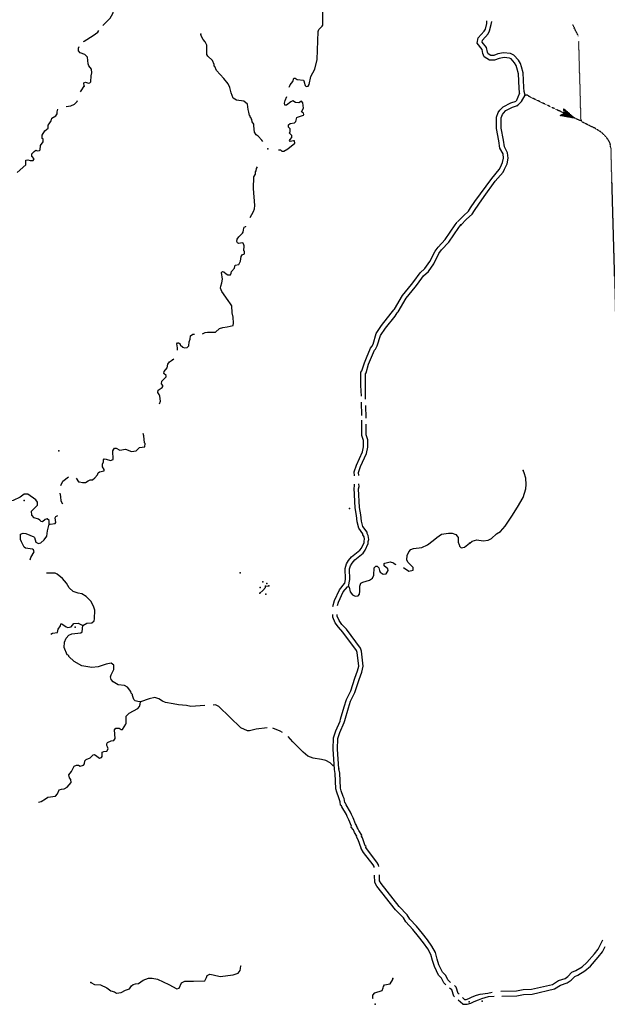
# Model space of a CAD drawing. Extents: x 2034979 to 2436151, y 15805230 to 15998193.
# Drawn here: x 2218442 to 2242291, y 15809582 to 15849541 of the extents above; entities that cross this region are included whole.
import ezdxf

# ---------------------------------------------------------------- set-up
doc = ezdxf.new("R2010")
doc.units = 0
doc.header["$MEASUREMENT"] = 0
doc.linetypes.add('DGN_STYLE_3', pattern=[0.0011, 0, -0.0011])
doc.layers.add('L3', color=7, linetype='CONTINUOUS')

# ---------------------------------------------------------------- blocks, each defined once
blk = doc.blocks.new('OWAH_1')
at = {"layer": 'L3', "color": 140, "linetype": 'DGN_STYLE_3'}
for p, q in [((332, 2), (-258, 153)), ((-258, 153), (-157, -1)), ((332, 2), (-256, -160)), ((265, 7), (-218, 126)), ((198, 12), (-211, 111)), ((127, 5), (-181, 89)), ((49, 14), (-163, 51)), ((332, 2), (-157, -1)), ((-41, 8), (-149, 21)), ((-115, 9), (-149, 21)), ((63, 3), (-93, 1)), ((19, 0), (-93, 1)), ((-256, -160), (-157, -1)), ((238, -15), (-222, -134)), ((179, -7), (-214, -112)), ((108, -13), (-199, -86)), ((48, -4), (-184, -60)), ((-56, -18), (-176, -38)), ((-93, -17), (-149, -16))]:
    blk.add_line(p, q, dxfattribs=at)

msp = doc.modelspace()

# ---------------------------------------------------------------- linework, layer by layer
at = {"layer": 'L3', "color": 140, "linetype": 'CONTINUOUS'}
msp.add_line((2228416.53, 15826549.02), (2228558.2, 15826565.68), dxfattribs=at)
at = {"layer": 'L3', "color": 140, "linetype": 'CONTINUOUS', "flags": 128}
for points in [[(2221816.7, 15849299.28), (2222108.36, 15849607.61), (2222216.68, 15849790.94), (2222550.01, 15850907.62), (2222600.01, 15851257.63), (2222625.01, 15851532.63)], [(2229374.82, 15846799.24), (2229374.82, 15846807.57), (2229391.48, 15846824.24), (2229424.82, 15846899.24), (2229533.15, 15847032.57), (2229574.82, 15847165.9), (2229624.81, 15847165.9), (2229708.14, 15847107.57), (2229958.13, 15847090.9), (2229983.13, 15847015.9), (2229991.46, 15846999.24), (2230033.13, 15846865.9), (2230074.8, 15846832.57), (2230149.8, 15846849.24), (2230191.46, 15846907.57), (2230258.13, 15847232.57), (2230416.45, 15847532.58), (2230516.45, 15847924.25), (2230558.12, 15849065.92), (2230583.11, 15849149.26), (2230716.44, 15849282.6), (2230741.44, 15849324.27), (2230749.78, 15849465.93), (2230749.78, 15850482.61)], [(2238732.88, 15846557.56), (2238724.55, 15846582.56), (2238707.89, 15846765.89), (2238682.89, 15847349.24), (2238624.56, 15847582.57), (2238591.22, 15847682.57), (2238524.56, 15847790.9), (2238391.22, 15847949.24), (2238316.22, 15847982.57), (2238099.57, 15848007.57), (2237899.58, 15847965.9), (2237716.24, 15847899.24), (2237507.92, 15847899.24), (2237291.25, 15848032.58), (2237241.26, 15848174.25), (2237207.93, 15848332.58), (2237007.93, 15848582.58), (2237049.6, 15848799.25), (2237291.25, 15849074.26), (2237341.25, 15849157.59), (2237399.59, 15849382.59), (2237407.92, 15849490.92)], [(2238957.88, 15846482.56), (2238916.21, 15846624.23), (2238899.55, 15846782.56), (2238874.55, 15847382.57), (2238807.88, 15847632.57), (2238766.21, 15847757.57), (2238682.88, 15847899.24), (2238499.56, 15848107.58), (2238366.22, 15848165.91), (2238082.9, 15848199.25), (2237849.58, 15848149.25), (2237682.91, 15848090.91), (2237557.92, 15848090.91), (2237449.59, 15848157.58), (2237424.59, 15848224.25), (2237382.92, 15848415.91), (2237207.93, 15848632.58), (2237224.6, 15848715.91), (2237449.59, 15848965.92), (2237516.25, 15849082.59), (2237582.91, 15849349.26), (2237599.58, 15849474.26)], [(2221033.39, 15848649.27), (2221058.39, 15848665.93), (2221425.05, 15848899.27), (2221608.37, 15849040.93), (2221650.04, 15849099.27)], [(2228316.51, 15844590.88), (2228274.86, 15844657.55), (2228124.86, 15844807.55), (2228033.19, 15844874.22), (2227974.86, 15844974.22), (2227949.86, 15845232.56), (2227941.52, 15845307.56), (2227883.2, 15845399.23), (2227858.2, 15845490.89), (2227833.2, 15845532.56), (2227816.53, 15845565.89), (2227799.87, 15845590.89), (2227791.53, 15845632.56), (2227766.53, 15845649.23), (2227741.53, 15845782.56), (2227716.53, 15845890.89), (2227683.2, 15846107.57), (2227533.21, 15846232.57), (2227241.54, 15846274.24), (2227099.89, 15846357.57), (2227024.89, 15846565.9), (2226974.89, 15846782.57), (2226908.22, 15846932.57), (2226724.9, 15847157.58), (2226424.91, 15847482.58), (2226366.57, 15847640.91), (2226341.57, 15847649.25), (2226333.24, 15847715.91), (2226266.57, 15847890.92), (2226074.91, 15848065.92), (2226041.58, 15848132.59), (2226033.25, 15848507.59), (2225966.58, 15848640.92), (2225883.25, 15848740.93), (2225808.25, 15848890.93), (2225799.92, 15848949.27)], [(2221058.39, 15846849.25), (2221050.06, 15846982.58), (2221108.39, 15847007.58), (2221233.38, 15846965.91), (2221291.71, 15846974.25), (2221325.05, 15847024.25), (2221341.71, 15847265.91), (2221366.71, 15847390.92), (2221358.38, 15847532.59), (2221241.71, 15847665.92), (2221216.71, 15847749.26), (2221200.05, 15848024.26), (2221083.39, 15848124.26), (2220891.72, 15848190.92), (2220825.06, 15848274.27), (2220825.06, 15848382.6), (2220858.39, 15848449.27)], [(2220908.39, 15846615.91), (2220933.39, 15846657.58), (2221058.39, 15846849.25)], [(2238732.88, 15846557.56), (2238591.22, 15846232.56)], [(2238649.56, 15846057.55), (2238807.88, 15846215.88), (2238957.88, 15846482.56)], [(2220325.08, 15846024.24), (2220516.74, 15846040.9), (2220666.73, 15846115.9), (2220775.07, 15846224.24), (2220783.4, 15846265.9)], [(2228941.5, 15844257.54), (2228949.84, 15844265.87), (2229024.83, 15844257.54), (2229083.16, 15844207.54), (2229166.49, 15844207.54), (2229324.83, 15844299.21), (2229608.15, 15844532.55), (2229599.82, 15844624.22), (2229558.15, 15844624.22), (2229424.82, 15844599.22), (2229391.48, 15844640.88), (2229416.48, 15844682.55), (2229491.48, 15844765.88), (2229491.48, 15844840.88), (2229391.48, 15844932.55), (2229424.82, 15845007.55), (2229416.48, 15845115.88), (2229358.15, 15845174.22), (2229358.15, 15845274.22), (2229424.82, 15845332.56), (2229599.82, 15845349.23), (2229649.82, 15845415.89), (2229691.47, 15845565.89), (2229716.47, 15845590.89), (2229958.14, 15845665.89), (2229974.81, 15845690.89), (2229958.14, 15845740.89), (2229883.14, 15845799.23), (2229958.14, 15845949.23), (2229933.14, 15846165.89), (2229883.14, 15846232.56), (2229766.47, 15846165.89), (2229641.47, 15846182.56), (2229533.15, 15846249.23), (2229441.48, 15846207.56), (2229274.83, 15846065.89), (2229208.16, 15846065.89), (2229183.16, 15846157.56), (2229216.49, 15846257.57), (2229283.15, 15846424.24)], [(2236207.96, 15841332.51), (2236449.63, 15841582.51), (2236657.95, 15841774.18), (2236741.28, 15841899.18), (2236916.27, 15842165.84), (2237149.6, 15842474.19), (2237599.59, 15843090.85), (2237899.58, 15843457.53), (2237957.91, 15843557.53), (2238041.24, 15843749.2), (2238074.58, 15843924.2), (2238057.91, 15844090.86), (2237932.91, 15844324.21), (2237891.24, 15844624.21), (2237799.58, 15845124.21), (2237799.58, 15845590.88), (2237866.24, 15845774.22), (2237932.91, 15845874.22), (2238066.23, 15846007.55), (2238374.57, 15846165.88), (2238591.22, 15846232.56)], [(2236349.63, 15841207.5), (2236574.62, 15841449.18), (2236799.62, 15841649.18), (2236899.61, 15841790.84), (2237074.61, 15842057.51), (2237299.6, 15842365.84), (2237741.25, 15842982.52), (2238057.91, 15843349.19), (2238124.58, 15843474.2), (2238224.57, 15843690.86), (2238266.23, 15843924.2), (2238241.23, 15844140.86), (2238116.23, 15844382.54), (2238074.58, 15844657.54), (2237982.91, 15845140.87), (2237982.91, 15845557.55), (2238032.91, 15845690.88), (2238074.57, 15845749.22), (2238174.57, 15845849.22), (2238449.56, 15845990.88), (2238649.56, 15846057.55)], [(2218333.47, 15843340.88), (2218691.79, 15843649.22), (2218691.79, 15843840.88), (2218766.79, 15843849.22), (2218866.79, 15843824.22), (2218991.78, 15843832.55), (2219033.45, 15843899.22), (2218933.45, 15844007.55), (2218933.45, 15844090.88), (2219025.12, 15844190.88), (2219100.12, 15844240.88), (2219150.12, 15844224.22), (2219241.77, 15844232.55), (2219266.77, 15844265.88), (2219283.44, 15844440.89), (2219391.77, 15844582.56), (2219391.77, 15844707.56), (2219358.44, 15844724.23), (2219358.44, 15844849.23), (2219458.44, 15845032.56), (2219591.76, 15845140.89), (2219591.76, 15845265.89), (2219633.43, 15845315.9), (2219725.1, 15845440.9), (2219750.1, 15845549.24), (2219908.42, 15845632.57), (2219958.42, 15845724.24), (2219958.42, 15845807.57), (2219991.75, 15845907.57)], [(2227799.87, 15841507.52), (2227933.2, 15841757.52), (2227966.53, 15841865.85), (2227991.53, 15841999.19), (2227924.87, 15842690.86), (2227941.53, 15843165.86), (2228008.19, 15843274.2), (2228008.19, 15843365.87), (2228033.19, 15843407.54), (2228058.19, 15843507.54), (2228091.52, 15843574.21)], [(2232308.08, 15834265.76), (2232291.41, 15834699.11), (2232291.41, 15835232.44), (2232333.08, 15835290.77), (2232433.08, 15835615.78), (2232516.4, 15835824.12), (2232683.07, 15836215.78), (2232733.07, 15836282.45), (2232783.07, 15836374.13), (2232916.39, 15836799.13), (2233133.05, 15837124.13), (2233524.71, 15837624.14), (2233624.71, 15837765.8), (2233658.04, 15837799.14), (2233983.03, 15838349.15), (2234341.35, 15838790.81), (2234433.02, 15838915.81), (2234699.68, 15839265.81), (2234891.33, 15839440.82), (2235091.33, 15839724.16), (2235299.66, 15840140.82), (2235424.66, 15840315.82), (2235716.31, 15840624.17), (2236116.3, 15841215.83), (2236199.63, 15841324.17)], [(2225866.59, 15836790.8), (2225966.59, 15836840.8), (2226066.59, 15836865.8), (2226166.58, 15836857.47), (2226383.25, 15836865.8), (2226549.91, 15837007.47), (2226691.57, 15837049.14), (2226866.56, 15837082.47), (2227099.9, 15837124.14), (2227116.56, 15837224.14), (2227099.9, 15837465.8), (2227066.56, 15837649.15), (2227049.9, 15837924.15), (2226999.9, 15838015.81), (2226899.9, 15838149.15), (2226649.91, 15838515.81), (2226591.57, 15838640.82), (2226608.24, 15838732.49), (2226641.57, 15838865.82), (2226674.91, 15839007.49), (2226633.24, 15839282.49), (2226674.91, 15839324.16), (2226733.24, 15839307.49), (2226816.56, 15839224.16), (2226883.23, 15839182.49), (2226991.56, 15839182.49), (2227024.9, 15839249.16), (2227033.23, 15839324.16), (2227158.22, 15839457.49), (2227183.22, 15839582.5), (2227333.22, 15839607.5), (2227399.89, 15839740.83), (2227433.21, 15839924.17), (2227474.88, 15839999.17), (2227566.54, 15840040.83), (2227566.54, 15840140.83), (2227533.21, 15840157.5), (2227558.21, 15840357.5), (2227533.21, 15840399.17), (2227516.54, 15840465.83), (2227491.54, 15840490.84), (2227316.55, 15840457.51), (2227283.22, 15840482.51), (2227258.22, 15840540.84), (2227266.55, 15840632.51), (2227341.55, 15840724.18), (2227491.54, 15840874.18), (2227516.54, 15840915.84), (2227524.88, 15841007.51), (2227558.21, 15841115.84), (2227616.54, 15841149.18), (2227624.88, 15841157.51)], [(2232483.08, 15834140.76), (2232474.75, 15834699.11), (2232474.75, 15835174.11), (2232499.74, 15835215.77), (2232599.74, 15835557.45), (2232683.07, 15835749.12), (2232841.39, 15836124.12), (2232883.06, 15836174.12), (2232949.73, 15836299.12), (2233083.06, 15836724.13), (2233283.05, 15837015.79), (2233674.71, 15837515.8), (2233766.37, 15837649.14), (2233808.03, 15837690.8), (2234133.02, 15838240.8), (2234491.34, 15838682.48), (2234583.01, 15838807.48), (2234833, 15839140.81), (2235033, 15839315.81), (2235249.66, 15839632.49), (2235457.99, 15840049.16), (2235566.31, 15840199.16), (2235857.97, 15840507.5), (2236266.29, 15841107.5), (2236349.63, 15841215.83)], [(2224849.96, 15836124.13), (2224849.96, 15836224.13), (2224816.62, 15836390.79), (2224841.62, 15836424.13), (2224883.29, 15836424.13), (2224949.96, 15836382.46), (2224958.29, 15836340.79), (2225058.29, 15836257.46), (2225124.95, 15836224.13), (2225241.61, 15836232.46), (2225308.28, 15836299.13), (2225316.61, 15836474.13), (2225366.61, 15836574.14), (2225374.95, 15836715.8), (2225466.6, 15836782.47), (2225533.27, 15836782.47)], [(2224116.65, 15833949.11), (2224149.98, 15834057.44), (2224124.99, 15834257.44), (2224108.32, 15834332.44), (2224049.99, 15834415.77), (2224066.65, 15834507.44), (2224224.98, 15834607.45), (2224249.98, 15834649.12), (2224249.98, 15834699.12), (2224199.98, 15834765.78), (2224208.31, 15834865.78), (2224383.31, 15835049.12), (2224383.31, 15835099.12), (2224291.64, 15835182.45), (2224299.98, 15835265.78), (2224433.31, 15835415.78), (2224458.3, 15835557.46), (2224516.63, 15835657.46), (2224641.63, 15835732.46)], [(2224641.63, 15835732.46), (2224691.63, 15835782.46)], [(2232324.75, 15833474.09), (2232316.41, 15834024.1)], [(2232499.75, 15833374.09), (2232491.41, 15833882.43)], [(2232024.76, 15831024.07), (2232016.42, 15831190.73), (2232108.09, 15831465.73), (2232349.75, 15831999.08), (2232399.75, 15832207.41), (2232399.75, 15832465.74), (2232333.08, 15832665.75), (2232324.75, 15833282.42)], [(2232199.76, 15831040.73), (2232191.42, 15831165.73), (2232274.76, 15831407.4), (2232516.41, 15831940.74), (2232574.75, 15832190.74), (2232574.75, 15832490.74), (2232508.08, 15832699.09), (2232499.75, 15833124.09)], [(2220733.42, 15830932.41), (2220833.41, 15830782.41), (2220875.08, 15830790.74), (2220991.74, 15830757.41), (2221116.73, 15830757.41), (2221216.73, 15830824.08), (2221308.4, 15830865.74), (2221391.73, 15830865.74), (2221491.72, 15830949.08), (2221600.06, 15831065.74), (2221625.06, 15831157.41), (2221675.06, 15831190.74), (2221866.71, 15831232.41), (2221875.05, 15831282.41), (2221808.38, 15831390.74), (2221808.38, 15831499.08), (2221841.71, 15831590.75), (2221841.71, 15831682.42), (2221866.71, 15831715.75), (2221950.05, 15831707.42), (2222125.04, 15831649.09), (2222233.37, 15831690.75), (2222216.7, 15832040.75), (2222258.37, 15832107.42), (2222291.7, 15832149.09), (2222358.37, 15832149.09), (2222500.03, 15832074.09), (2222741.69, 15832115.75), (2222983.35, 15832015.75), (2223166.67, 15832049.09), (2223300.01, 15832182.42), (2223525, 15832207.42), (2223533.33, 15832340.75), (2223508.33, 15832374.09), (2223475.01, 15832649.1), (2223450.01, 15832740.76)], [(2220116.76, 15830632.41), (2220191.76, 15830815.74), (2220425.09, 15830982.41)], [(2236707.96, 15828290.69), (2236799.63, 15828374.04), (2236991.28, 15828432.37), (2237257.95, 15828390.69), (2237457.94, 15828415.69), (2237591.27, 15828482.37), (2237799.6, 15828674.04), (2237949.6, 15828765.7), (2238149.59, 15828990.7), (2238416.24, 15829399.04), (2238649.57, 15829757.38), (2238874.57, 15830149.05), (2238982.89, 15830499.06), (2238999.56, 15830682.39), (2238982.89, 15830932.39), (2238916.23, 15831149.06), (2238874.57, 15831240.72)], [(2231633.11, 15826665.68), (2231666.44, 15826832.35), (2231658.11, 15827265.69), (2231708.11, 15827457.36), (2231791.43, 15827590.69), (2231908.1, 15827740.69), (2232249.76, 15828015.7), (2232316.42, 15828099.04), (2232416.41, 15828324.04), (2232416.41, 15828382.37), (2232433.08, 15828457.37), (2232416.41, 15828549.04), (2232374.76, 15828632.37), (2232374.76, 15828674.04), (2232208.09, 15828899.05), (2232133.09, 15829157.38), (2232108.09, 15829424.05), (2232058.09, 15829732.38), (2232016.42, 15830524.06), (2232033.09, 15830615.72), (2232033.09, 15830690.73)], [(2231791.43, 15826540.68), (2231841.43, 15826815.68), (2231833.1, 15827249.03), (2231874.77, 15827382.36), (2231941.43, 15827490.69), (2232041.43, 15827615.69), (2232383.09, 15827890.69), (2232466.41, 15828007.37), (2232591.41, 15828282.37), (2232591.41, 15828365.7), (2232616.41, 15828449.04), (2232591.41, 15828607.37), (2232549.75, 15828690.7), (2232541.41, 15828749.04), (2232374.75, 15828974.05), (2232308.09, 15829190.71), (2232283.09, 15829449.05), (2232233.09, 15829749.05), (2232191.42, 15830507.39), (2232216.42, 15830599.06), (2232208.09, 15830699.06)], [(2219641.78, 15829074.06), (2219633.45, 15829215.72), (2219558.45, 15829282.39), (2219475.12, 15829257.39), (2219366.79, 15829165.72), (2219308.46, 15829174.06), (2219258.46, 15829232.39), (2219208.46, 15829265.72), (2219033.47, 15829324.06), (2218933.47, 15829432.4), (2218925.14, 15829590.73), (2219158.46, 15829832.4), (2219158.46, 15829957.4), (2219091.79, 15830049.07), (2218775.14, 15830290.73), (2218625.15, 15830282.4), (2218458.48, 15830157.4), (2218175.16, 15830024.07), (2217991.82, 15829982.4), (2217266.85, 15830224.08), (2217125.19, 15830199.08)], [(2220194.22, 15829880.57), (2220125.1, 15829999.07), (2220108.43, 15830190.73), (2220091.76, 15830257.4), (2220083.43, 15830332.4)], [(2219641.78, 15829074.06), (2219683.45, 15829065.72), (2219875.11, 15829090.72), (2219908.44, 15829132.39), (2219891.77, 15829224.06), (2219883.44, 15829324.06), (2219908.44, 15829374.06), (2219985.01, 15829413.76)], [(2218866.8, 15827615.71), (2218891.8, 15827715.71), (2219025.14, 15827949.05), (2219008.47, 15828032.38), (2218966.8, 15828057.38), (2218683.48, 15828090.71), (2218616.81, 15828140.71), (2218508.48, 15828349.05), (2218475.15, 15828449.06), (2218475.15, 15828665.72), (2218583.48, 15828707.39), (2218691.81, 15828690.72), (2219016.8, 15828557.39), (2219041.8, 15828524.06), (2219091.79, 15828340.71), (2219200.13, 15828282.38), (2219300.13, 15828307.38), (2219441.78, 15828432.38), (2219541.78, 15828582.39), (2219566.78, 15828799.06), (2219641.78, 15829074.06)], [(2234016.37, 15827315.69), (2234241.36, 15827165.68), (2234408.03, 15827207.35), (2234408.03, 15827307.36), (2234199.7, 15827524.03), (2234149.71, 15827615.69), (2234174.7, 15827799.03), (2234233.03, 15827940.69), (2234316.36, 15828040.69), (2234424.7, 15828082.36), (2234766.35, 15828115.69), (2234999.68, 15828224.04), (2235224.67, 15828407.37), (2235366.33, 15828532.37), (2235566.32, 15828657.37), (2235849.66, 15828707.37), (2235991.31, 15828699.04), (2236141.31, 15828649.04), (2236199.65, 15828574.04), (2236232.98, 15828524.04), (2236241.31, 15828340.7), (2236274.64, 15828224.03), (2236291.3, 15828207.36), (2236291.3, 15828174.03), (2236357.97, 15828107.36), (2236491.3, 15828132.36), (2236699.63, 15828290.69)], [(2231791.43, 15826540.68), (2231816.43, 15826515.68), (2231858.1, 15826315.68), (2231949.77, 15826199.02), (2232058.1, 15826140.68), (2232183.09, 15826165.68), (2232233.09, 15826232.35), (2232241.42, 15826349.02), (2232249.76, 15826549.02), (2232291.42, 15826674.02), (2232366.42, 15826715.68), (2232641.41, 15826790.68), (2232766.41, 15826874.02), (2232816.4, 15826999.02), (2232824.74, 15827290.69), (2232899.74, 15827357.36), (2232949.74, 15827357.36), (2233016.4, 15827299.03), (2233041.4, 15827190.69), (2233074.74, 15827115.69), (2233199.73, 15827040.68), (2233316.39, 15827057.35), (2233391.39, 15827182.36), (2233383.06, 15827249.03), (2233233.06, 15827382.36), (2233233.06, 15827465.69), (2233266.39, 15827490.69), (2233474.73, 15827540.69), (2233616.38, 15827499.03), (2233691.38, 15827432.36), (2233691.38, 15827415.69)], [(2221008.41, 15824949.01), (2221166.74, 15825049.02), (2221366.73, 15825065.68), (2221466.73, 15825149.02), (2221475.07, 15825224.02), (2221491.73, 15825574.02), (2221441.73, 15825740.68), (2221325.07, 15825940.69), (2221133.41, 15826132.36), (2220958.41, 15826240.69), (2220816.75, 15826265.69), (2220616.75, 15826332.36), (2220450.1, 15826490.69), (2220341.76, 15826674.03), (2220175.11, 15826865.7), (2219966.77, 15827032.37), (2219883.44, 15827074.04), (2219533.45, 15827082.37)], [(2228183.21, 15826265.68), (2228316.53, 15826374.02), (2228416.53, 15826499.02), (2228416.53, 15826549.02)], [(2231149.79, 15825732.34), (2231224.79, 15825965.67), (2231424.78, 15826407.35), (2231624.78, 15826665.68)], [(2231341.45, 15825765.67), (2231383.12, 15825907.34), (2231574.78, 15826315.68), (2231741.44, 15826524.02), (2231791.43, 15826540.68)], [(2231216.46, 15819123.94), (2231158.13, 15819940.61), (2231174.8, 15820398.95), (2231266.46, 15820673.96), (2231449.79, 15821073.96), (2231466.45, 15821148.96), (2231616.44, 15821657.3), (2231708.11, 15821948.97), (2231883.11, 15822307.3), (2232049.77, 15822823.98), (2232158.1, 15823115.64), (2232199.77, 15823307.32), (2232133.1, 15823865.65), (2232108.1, 15823940.65), (2231558.11, 15824690.66), (2231374.79, 15824882.33), (2231241.45, 15825065.67), (2231149.79, 15825299.01), (2231149.79, 15825407.34)], [(2231399.79, 15819140.6), (2231341.45, 15819940.61), (2231358.12, 15820365.61), (2231433.12, 15820615.62), (2231616.45, 15821015.62), (2231641.44, 15821098.96), (2231791.44, 15821607.3), (2231874.78, 15821882.3), (2232049.77, 15822232.3), (2232216.43, 15822765.64), (2232333.09, 15823065.64), (2232383.09, 15823298.98), (2232316.42, 15823907.32), (2232274.76, 15824032.32), (2231699.78, 15824807.33), (2231516.44, 15824999), (2231408.12, 15825157.34), (2231333.12, 15825332.34), (2231333.12, 15825407.34)], [(2219700.12, 15824599.01), (2219775.12, 15824649.01), (2219975.11, 15824674.01), (2220000.11, 15824807.34), (2220091.77, 15824940.68), (2220108.44, 15825024.02), (2220158.44, 15825024.02), (2220325.1, 15824899.01), (2220391.76, 15824874.01), (2220525.1, 15824907.34), (2220641.75, 15825040.68), (2220816.75, 15825049.02), (2221008.41, 15824949.01)], [(2223350.02, 15821857.31), (2223241.68, 15821865.64), (2223125.03, 15821898.98), (2223075.03, 15821957.31), (2223016.69, 15822115.64), (2223016.69, 15822157.31), (2222966.69, 15822215.64), (2222958.36, 15822273.98), (2222816.69, 15822448.99), (2222700.04, 15822515.65), (2222441.71, 15822548.99), (2222233.38, 15822673.99), (2222150.05, 15822757.32), (2222125.05, 15822873.99), (2222158.38, 15822957.32), (2222266.71, 15823173.99), (2222258.38, 15823340.66), (2222158.38, 15823424), (2221950.06, 15823390.66), (2221633.4, 15823274), (2221366.74, 15823249), (2220966.75, 15823324), (2220650.1, 15823499), (2220441.76, 15823690.66), (2220433.43, 15823732.33), (2220375.1, 15823765.66), (2220250.11, 15824065.67), (2220258.44, 15824282.34), (2220333.43, 15824440.67), (2220441.76, 15824565.67), (2220558.43, 15824615.67), (2220916.75, 15824657.34), (2220983.41, 15824699.01), (2221008.41, 15824949.01)], [(2219208.47, 15817782.27), (2219316.8, 15817807.27), (2219483.46, 15817915.6), (2219583.46, 15817990.6), (2219891.78, 15818032.27), (2219975.12, 15818123.94), (2220041.78, 15818282.27), (2220133.45, 15818315.6), (2220241.77, 15818323.94), (2220366.77, 15818390.6), (2220525.1, 15818582.28), (2220516.76, 15818707.28), (2220458.44, 15818773.95), (2220441.77, 15818898.95), (2220541.76, 15819023.95), (2220650.1, 15819240.61), (2220741.76, 15819290.61), (2220825.09, 15819290.61), (2220900.09, 15819248.95), (2221025.09, 15819282.28), (2221066.75, 15819340.61), (2221091.75, 15819457.29), (2221133.42, 15819523.96), (2221300.08, 15819582.29), (2221425.08, 15819707.29), (2221475.08, 15819715.62), (2221566.73, 15819657.29), (2221683.4, 15819573.96), (2221758.4, 15819598.96), (2221791.73, 15819640.62), (2221783.4, 15819815.62), (2221850.06, 15819840.62), (2221975.06, 15819857.29), (2222033.39, 15819948.96), (2222008.39, 15820032.29), (2221983.39, 15820090.62), (2221975.06, 15820157.29), (2222008.39, 15820207.29), (2222150.06, 15820273.96), (2222258.38, 15820290.62), (2222316.71, 15820373.96), (2222291.71, 15820723.97), (2222341.71, 15820790.63), (2222475.05, 15820790.63), (2222558.37, 15820732.3), (2222616.7, 15820740.63), (2222750.04, 15820948.97), (2222766.7, 15820990.63), (2222766.7, 15821273.97), (2222883.36, 15821398.97), (2223233.35, 15821582.31), (2223300.02, 15821665.64), (2223333.35, 15821765.64), (2223350.02, 15821857.31)], [(2225949.95, 15821707.3), (2225391.62, 15821673.97), (2225216.63, 15821707.31), (2224883.31, 15821732.31), (2224666.64, 15821782.31), (2224358.32, 15821823.98), (2224241.65, 15821882.31), (2224083.33, 15821973.98), (2223925, 15822032.31), (2223691.67, 15821982.31), (2223350.02, 15821857.31)], [(2228491.53, 15820807.29), (2228041.55, 15820748.96), (2227774.9, 15820682.29), (2227683.23, 15820682.29), (2227416.57, 15820807.29), (2226524.93, 15821673.97), (2226391.59, 15821732.3), (2226299.94, 15821723.97)], [(2229108.19, 15820615.62), (2229016.52, 15820665.62), (2228716.53, 15820790.62)], [(2231208.13, 15819232.27), (2231149.8, 15819273.94), (2231041.46, 15819382.27), (2230866.47, 15819482.28), (2230691.47, 15819523.95), (2230349.82, 15819565.61), (2230133.16, 15819657.28), (2229949.83, 15819815.61), (2229533.18, 15820232.28), (2229333.18, 15820457.29)], [(2232833.09, 15815132.23), (2232824.76, 15815173.9), (2232783.09, 15815248.9), (2232399.77, 15815740.56), (2232299.77, 15815907.23), (2232299.77, 15815923.9), (2232183.1, 15816257.24), (2232116.44, 15816373.91), (2232124.78, 15816407.24), (2232024.78, 15816557.24), (2231991.44, 15816657.24), (2231891.44, 15816773.91), (2231908.11, 15816815.58), (2231799.78, 15817073.92), (2231733.12, 15817207.25), (2231699.79, 15817290.58), (2231516.45, 15817598.92), (2231508.12, 15817632.25), (2231466.45, 15817657.25), (2231449.79, 15817798.93), (2231399.79, 15817957.26), (2231308.13, 15818190.59), (2231266.46, 15818332.26), (2231249.8, 15818948.94), (2231216.46, 15819107.27)], [(2233016.41, 15815173.9), (2232999.75, 15815248.9), (2232941.41, 15815357.23), (2232558.09, 15815848.9), (2232491.43, 15815948.91), (2232499.77, 15815990.57), (2232466.43, 15816015.57), (2232358.1, 15816340.57), (2232316.43, 15816407.24), (2232324.77, 15816440.57), (2232199.77, 15816632.24), (2232183.1, 15816690.57), (2232158.1, 15816707.24), (2232166.43, 15816748.91), (2232116.44, 15816807.24), (2232124.77, 15816823.91), (2232074.78, 15816907.25), (2231974.78, 15817148.92), (2231908.11, 15817282.25), (2231874.78, 15817373.92), (2231691.45, 15817682.25), (2231666.45, 15817748.93), (2231641.45, 15817765.59), (2231616.45, 15817932.26), (2231591.45, 15817957.26), (2231574.79, 15818015.59), (2231483.12, 15818248.93), (2231458.12, 15818357.26), (2231441.45, 15818965.6), (2231399.79, 15819140.6)], [(2235741.34, 15810373.84), (2235649.68, 15810457.17), (2235566.34, 15810640.5), (2235441.35, 15810765.51), (2235274.69, 15811115.51), (2235199.69, 15811357.18), (2235133.02, 15811607.19), (2235008.03, 15811832.19), (2234833.03, 15812082.19), (2234633.04, 15812332.19), (2234391.37, 15812623.87), (2234116.38, 15812923.87), (2234016.38, 15813090.53), (2233699.73, 15813415.54), (2232941.41, 15814373.89), (2232849.76, 15814532.22), (2232841.42, 15814823.89)], [(2235924.67, 15810473.84), (2235816.34, 15810573.84), (2235733.01, 15810757.18), (2235608.01, 15810882.18), (2235458.02, 15811190.51), (2235391.35, 15811415.51), (2235316.35, 15811682.19), (2235174.69, 15811940.52), (2234991.36, 15812198.86), (2234791.36, 15812457.19), (2234541.37, 15812757.2), (2234274.72, 15813040.53), (2234174.72, 15813215.53), (2233849.73, 15813548.88), (2233108.08, 15814490.55), (2233049.75, 15814590.55), (2233041.41, 15814832.22)], [(2237974.62, 15810115.5), (2238599.6, 15810132.17), (2238874.59, 15810182.17), (2239216.24, 15810190.5), (2240066.22, 15810390.5), (2240307.88, 15810548.84), (2240574.54, 15810632.17), (2240691.2, 15810715.5), (2240857.86, 15810890.5), (2241016.19, 15810948.84), (2241266.18, 15811098.84), (2241466.17, 15811273.84), (2241766.17, 15811623.85), (2241924.5, 15811815.51), (2242107.83, 15812198.85)], [(2238016.27, 15809915.49), (2238624.6, 15809932.16), (2238891.25, 15809982.16), (2239241.24, 15809990.49), (2240149.55, 15810207.16), (2240391.21, 15810365.5), (2240666.2, 15810448.84), (2240824.53, 15810565.5), (2240974.53, 15810715.5), (2241099.53, 15810765.5), (2241382.85, 15810940.5), (2241607.84, 15811132.17), (2241916.16, 15811498.85), (2242091.16, 15811707.18), (2242199.49, 15811932.18)], [(2221333.42, 15810465.52), (2221475.09, 15810390.52), (2221716.74, 15810373.86), (2221975.07, 15810248.85), (2222141.73, 15810123.85), (2222291.72, 15810082.18), (2222375.06, 15810032.18), (2222558.38, 15810065.51), (2222733.38, 15810157.18), (2222900.05, 15810207.18), (2222975.04, 15810332.18), (2223050.04, 15810382.18), (2223141.7, 15810407.18), (2223266.69, 15810423.85), (2223458.36, 15810557.19), (2223666.68, 15810640.52), (2223825.02, 15810648.86), (2224041.67, 15810607.19), (2224491.66, 15810382.18), (2224816.65, 15810207.18), (2224908.32, 15810240.51), (2225008.31, 15810448.85), (2225141.64, 15810515.51), (2225499.97, 15810515.51), (2225958.29, 15810540.51), (2226024.96, 15810673.85), (2226049.95, 15810748.86), (2226158.28, 15810798.86), (2226291.61, 15810782.19), (2226583.27, 15810715.51), (2227108.25, 15810773.85), (2227308.25, 15810848.86), (2227391.58, 15810957.19), (2227408.25, 15811032.19), (2227416.58, 15811140.52), (2227424.91, 15811148.86)], [(2232783.09, 15809815.5), (2232774.76, 15809823.84), (2232774.76, 15809948.84), (2232858.09, 15810048.84), (2233158.08, 15810140.5), (2233199.75, 15810248.84), (2233208.08, 15810307.17), (2233249.75, 15810373.84), (2233483.07, 15810415.5), (2233583.07, 15810590.51), (2233591.4, 15810623.85)], [(2236091.33, 15809882.17), (2236058, 15809915.5), (2235983, 15810165.5), (2235891.33, 15810240.5)], [(2236274.66, 15809990.5), (2236232.99, 15810023.84), (2236158, 15810282.17), (2236083, 15810348.84)], [(2236424.66, 15809582.16), (2236233, 15809748.83)], [(2236499.66, 15809782.16), (2236416.32, 15809857.16)], [(2236424.66, 15809582.16), (2236599.65, 15809582.16), (2236749.65, 15809632.16), (2236882.98, 15809698.83), (2237057.97, 15809765.49), (2237199.64, 15809823.83), (2237474.63, 15809898.83), (2237699.62, 15809915.49)], [(2236499.66, 15809782.16), (2236566.32, 15809782.16), (2236674.65, 15809815.49), (2236799.65, 15809882.16), (2236982.97, 15809948.84), (2237124.64, 15809990.5), (2237441.29, 15810040.5), (2237624.63, 15810073.84)]]:
    msp.add_lwpolyline(points, dxfattribs=at)
at = {"layer": 'L3', "color": 140, "linetype": 'DGN_STYLE_3', "flags": 128}
for points in [[(2241116.14, 15848865.91), (2241091.14, 15848907.58), (2241099.48, 15848932.58), (2241074.49, 15848949.25), (2241066.15, 15848982.58), (2240991.15, 15849115.91), (2240991.15, 15849149.25), (2240949.49, 15849190.91), (2240957.82, 15849224.25), (2240891.15, 15849332.59)], [(2241224.48, 15845449.21), (2241132.81, 15848649.25)], [(2241224.48, 15845449.21), (2241157.82, 15845457.54), (2240224.51, 15845890.88), (2239116.2, 15846424.23), (2239041.21, 15846474.23), (2238957.88, 15846482.56)], [(2243624.43, 15835415.76), (2243299.44, 15835649.11), (2243049.44, 15835890.77), (2242891.11, 15836074.11), (2242757.78, 15836357.44), (2242699.45, 15836490.78), (2242657.78, 15836732.45), (2242441.11, 15844324.2), (2242424.45, 15844390.86), (2242407.78, 15844515.86), (2242324.45, 15844674.2), (2242216.12, 15844815.87), (2242024.46, 15844990.87), (2241791.13, 15845132.54), (2241266.14, 15845390.87), (2241224.48, 15845449.21)]]:
    msp.add_lwpolyline(points, dxfattribs=at)
at = {"layer": 'L3', "color": 140, "linetype": 'CONTINUOUS'}
for p in [(2225799.92, 15848949.27), (2221058.39, 15846849.25), (2238957.88, 15846482.56), (2238649.56, 15846057.55), (2241224.48, 15845449.21), (2228516.51, 15844299.22), (2236349.63, 15841215.83), (2236349.63, 15841207.5), (2224641.63, 15835732.46), (2220033.43, 15832049.09), (2238874.57, 15831240.72), (2218625.15, 15830024.07), (2231824.77, 15829699.05), (2219641.78, 15829074.06), (2236699.63, 15828290.69), (2236707.96, 15828290.69), (2227391.56, 15827090.69), (2228199.88, 15826499.02), (2228308.2, 15826732.36), (2228416.53, 15826549.02), (2228474.87, 15826657.36), (2228558.2, 15826565.68), (2231791.43, 15826540.68), (2228183.21, 15826265.68), (2228433.2, 15826232.35), (2220700.09, 15824882.34), (2221008.41, 15824949.01), (2223350.02, 15821857.31), (2231399.79, 15819140.6), (2233591.4, 15810623.85), (2221333.42, 15810465.52), (2237207.97, 15809715.49), (2232874.76, 15809582.17), (2236682.98, 15809682.16)]:
    msp.add_point(p, dxfattribs=at)

# ---------------------------------------------------------------- block references
at = {"layer": 'L3', "color": 140, "linetype": 'DGN_STYLE_3', "xscale": 0.9999996473836672, "yscale": 0.9999996473836672, "zscale": 0.9999996473836672, "rotation": 334.3403770999884}
msp.add_blockref('OWAH_1', (2240674.5, 15845682.55), dxfattribs=at)

doc.saveas('drawing.dxf')
